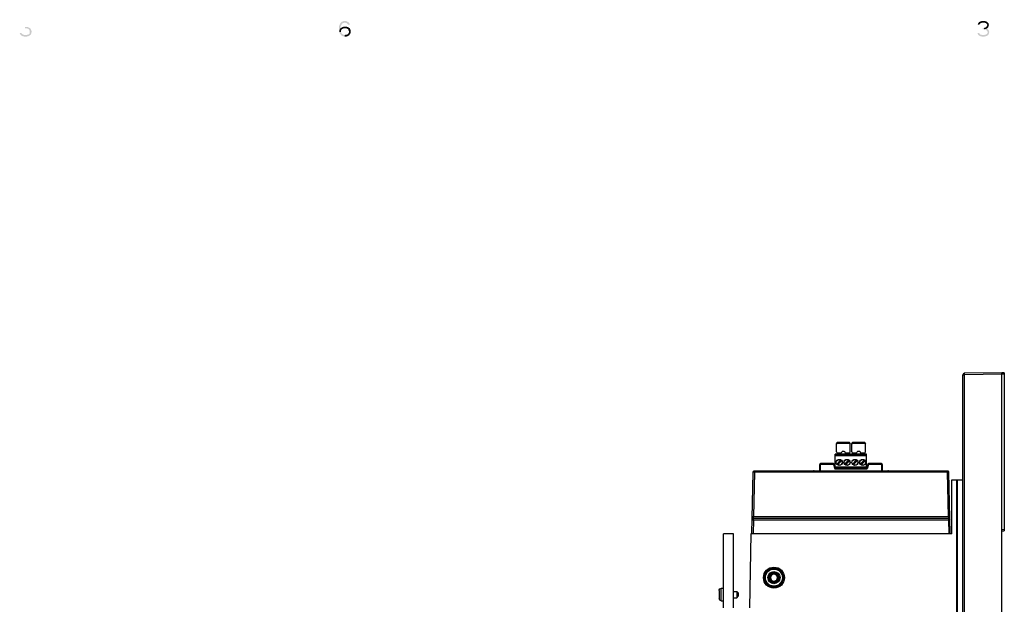
# Model space of a CAD drawing. Units: inches. Extents: x 17 to 2400, y 39 to 1570.
# Drawn here: x 1389 to 2295, y 1033 to 1570 of the extents above; entities that cross this region are included whole.
import ezdxf

# ---------------------------------------------------------------- set-up
doc = ezdxf.new("R2010")
doc.units = ezdxf.units.IN
doc.header["$MEASUREMENT"] = 0
doc.layers.add('Layer 1', color=7, linetype='Continuous')

msp = doc.modelspace()

# ---------------------------------------------------------------- hatches: boundary and pattern name
at = {"layer": 'Layer 1'}
h = msp.add_hatch(color=7, dxfattribs=at)
h.dxf.hatch_style = 2
edge = h.paths.add_edge_path()
edge.add_spline(control_points=[(1690.92, 1565.96), (1689.61, 1568.77), (1685.43, 1568.34), (1684.32, 1565.04), (1683.63, 1561.94), (1683.55, 1556.67), (1687.92, 1556.46), (1687.92, 1556.46), (1687.92, 1554.93), (1687.92, 1554.93), (1682.43, 1555.03), (1681.57, 1561.98), (1683.12, 1565.96), (1684.94, 1570.47), (1690.89, 1570.47), (1692.72, 1565.96), (1692.72, 1565.96), (1690.92, 1565.96), (1690.92, 1565.96)], knot_values=[0, 0, 0, 0, 1, 1, 1, 2, 2, 2, 3, 3, 3, 4, 4, 4, 5, 5, 5, 6, 6, 6, 6], degree=3, periodic=0)
edge.add_line((1690.92, 1565.96), (1690.92, 1565.96))
h = msp.add_hatch(color=7, dxfattribs=at)
h.dxf.hatch_style = 2
edge = h.paths.add_edge_path()
edge.add_spline(control_points=[(2271.84, 1565.96), (2271.84, 1565.96), (2270.34, 1565.96), (2270.34, 1565.96), (2270.74, 1569.71), (2276.53, 1570.08), (2279.04, 1568.41), (2279.04, 1568.41), (2279.64, 1567.8), (2279.64, 1567.8), (2279.64, 1567.8), (2280.24, 1567.19), (2280.24, 1567.19), (2280.24, 1567.19), (2280.54, 1565.96), (2280.54, 1565.96), (2280.54, 1565.96), (2280.54, 1565.34), (2280.54, 1565.34), (2280.09, 1562.74), (2278.6, 1561.77), (2276.04, 1561.67), (2276.04, 1561.67), (2276.04, 1562.9), (2276.04, 1562.9), (2276.04, 1562.9), (2277.24, 1563.2), (2277.24, 1563.2), (2277.24, 1563.2), (2277.84, 1563.51), (2277.84, 1563.51), (2277.84, 1563.51), (2278.44, 1564.12), (2278.44, 1564.12), (2278.44, 1564.12), (2279.04, 1565.34), (2279.04, 1565.34), (2279.04, 1565.34), (2279.04, 1565.96), (2279.04, 1565.96), (2279.04, 1565.96), (2278.44, 1566.88), (2278.44, 1566.88), (2278.44, 1566.88), (2277.54, 1567.49), (2277.54, 1567.49), (2277.54, 1567.49), (2276.04, 1567.8), (2276.04, 1567.8), (2276.04, 1567.8), (2274.84, 1567.8), (2274.84, 1567.8), (2274.84, 1567.8), (2273.34, 1567.49), (2273.34, 1567.49), (2273.34, 1567.49), (2272.44, 1566.88), (2272.44, 1566.88), (2272.44, 1566.88), (2271.84, 1565.96), (2271.84, 1565.96)], knot_values=[0, 0, 0, 0, 1, 1, 1, 2, 2, 2, 3, 3, 3, 4, 4, 4, 5, 5, 5, 6, 6, 6, 7, 7, 7, 8, 8, 8, 9, 9, 9, 10, 10, 10, 11, 11, 11, 12, 12, 12, 13, 13, 13, 14, 14, 14, 15, 15, 15, 16, 16, 16, 17, 17, 17, 18, 18, 18, 19, 19, 19, 20, 20, 20, 20], degree=3, periodic=0)
edge.add_line((2271.84, 1565.96), (2271.84, 1565.96))
h = msp.add_hatch(color=7, dxfattribs=at)
h.dxf.hatch_style = 2
edge = h.paths.add_edge_path()
edge.add_spline(control_points=[(1393.56, 1562.59), (1393.56, 1562.59), (1393.56, 1563.82), (1393.56, 1563.82), (1398.08, 1564.52), (1401.52, 1560.48), (1398.66, 1556.46), (1396.05, 1553.95), (1389.62, 1554.27), (1388.76, 1558.3), (1388.76, 1558.3), (1390.26, 1558.3), (1390.26, 1558.3), (1390.88, 1556.31), (1393.4, 1556.39), (1395.06, 1556.46), (1395.06, 1556.46), (1396.56, 1556.77), (1396.56, 1556.77), (1396.56, 1556.77), (1397.16, 1557.07), (1397.16, 1557.07), (1397.16, 1557.07), (1397.76, 1557.68), (1397.76, 1557.68), (1397.76, 1557.68), (1398.06, 1558.3), (1398.06, 1558.3), (1398.06, 1558.3), (1398.06, 1560.44), (1398.06, 1560.44), (1397, 1562.47), (1395.79, 1562.65), (1393.56, 1562.59)], knot_values=[0, 0, 0, 0, 1, 1, 1, 2, 2, 2, 3, 3, 3, 4, 4, 4, 5, 5, 5, 6, 6, 6, 7, 7, 7, 8, 8, 8, 9, 9, 9, 10, 10, 10, 11, 11, 11, 11], degree=3, periodic=0)
edge.add_line((1393.56, 1562.59), (1393.56, 1562.59))
h = msp.add_hatch(color=7, dxfattribs=at)
h.dxf.hatch_style = 2
edge = h.paths.add_edge_path()
edge.add_spline(control_points=[(1682.82, 1559.22), (1682.82, 1559.22), (1683.12, 1561.36), (1683.12, 1561.36), (1683.12, 1561.36), (1683.72, 1562.29), (1683.72, 1562.29), (1683.72, 1562.29), (1684.92, 1563.2), (1684.92, 1563.2), (1684.92, 1563.2), (1686.12, 1563.82), (1686.12, 1563.82), (1686.12, 1563.82), (1687.92, 1564.12), (1687.92, 1564.12), (1687.92, 1564.12), (1688.82, 1564.12), (1688.82, 1564.12), (1688.82, 1564.12), (1690.62, 1563.82), (1690.62, 1563.82), (1690.62, 1563.82), (1692.42, 1562.59), (1692.42, 1562.59), (1692.42, 1562.59), (1693.02, 1561.67), (1693.02, 1561.67), (1693.02, 1561.67), (1693.32, 1560.14), (1693.32, 1560.14), (1693.32, 1560.14), (1693.32, 1558.92), (1693.32, 1558.92), (1693.32, 1558.92), (1693.02, 1557.68), (1693.02, 1557.68), (1691.66, 1555.5), (1690.6, 1554.78), (1687.92, 1554.93), (1687.92, 1554.93), (1687.92, 1556.46), (1687.92, 1556.46), (1691.05, 1556.21), (1693.18, 1558.84), (1690.92, 1561.67), (1688.97, 1563.53), (1683.72, 1562.66), (1684.32, 1559.22), (1684.32, 1559.22), (1682.82, 1559.22), (1682.82, 1559.22)], knot_values=[0, 0, 0, 0, 1, 1, 1, 2, 2, 2, 3, 3, 3, 4, 4, 4, 5, 5, 5, 6, 6, 6, 7, 7, 7, 8, 8, 8, 9, 9, 9, 10, 10, 10, 11, 11, 11, 12, 12, 12, 13, 13, 13, 14, 14, 14, 15, 15, 15, 16, 16, 16, 17, 17, 17, 17], degree=3, periodic=0)
edge.add_line((1682.82, 1559.22), (1682.82, 1559.22))
h = msp.add_hatch(color=7, dxfattribs=at)
h.dxf.hatch_style = 2
edge = h.paths.add_edge_path()
edge.add_spline(control_points=[(2274.84, 1561.67), (2274.84, 1561.67), (2274.84, 1562.9), (2274.84, 1562.9), (2278.87, 1563.41), (2282.73, 1560.34), (2279.94, 1556.46), (2277.33, 1553.95), (2270.9, 1554.27), (2270.04, 1558.3), (2270.04, 1558.3), (2271.54, 1558.3), (2271.54, 1558.3), (2271.54, 1558.3), (2271.84, 1557.68), (2271.84, 1557.68), (2271.84, 1557.68), (2272.44, 1557.07), (2272.44, 1557.07), (2272.44, 1557.07), (2273.04, 1556.77), (2273.04, 1556.77), (2273.04, 1556.77), (2274.54, 1556.46), (2274.54, 1556.46), (2274.54, 1556.46), (2276.34, 1556.46), (2276.34, 1556.46), (2276.34, 1556.46), (2277.84, 1556.77), (2277.84, 1556.77), (2277.84, 1556.77), (2278.44, 1557.07), (2278.44, 1557.07), (2278.44, 1557.07), (2279.04, 1557.68), (2279.04, 1557.68), (2279.04, 1557.68), (2279.34, 1558.3), (2279.34, 1558.3), (2279.34, 1558.3), (2279.34, 1559.53), (2279.34, 1559.53), (2279.34, 1559.53), (2278.74, 1560.44), (2278.74, 1560.44), (2278.74, 1560.44), (2278.14, 1561.06), (2278.14, 1561.06), (2278.14, 1561.06), (2277.54, 1561.36), (2277.54, 1561.36), (2277.54, 1561.36), (2276.04, 1561.67), (2276.04, 1561.67), (2276.04, 1561.67), (2274.84, 1561.67), (2274.84, 1561.67)], knot_values=[0, 0, 0, 0, 1, 1, 1, 2, 2, 2, 3, 3, 3, 4, 4, 4, 5, 5, 5, 6, 6, 6, 7, 7, 7, 8, 8, 8, 9, 9, 9, 10, 10, 10, 11, 11, 11, 12, 12, 12, 13, 13, 13, 14, 14, 14, 15, 15, 15, 16, 16, 16, 17, 17, 17, 18, 18, 18, 19, 19, 19, 19], degree=3, periodic=0)
edge.add_line((2274.84, 1561.67), (2274.84, 1561.67))

# ---------------------------------------------------------------- linework, layer by layer
for points in [[(2256.71, 1243.83), (2258.11, 1243.83)], [(2256.71, 397.48), (2256.71, 1243.83)], [(2292.61, 1245.85), (2258.11, 1245.25)], [(2258.11, 396.06), (2258.11, 1245.25)], [(2292.61, 1244.43), (2258.11, 1243.83)], [(2294.77, 1245.82), (2292.61, 1245.85)], [(2292.61, 395.46), (2292.61, 1245.85)], [(2294.77, 1244.4), (2292.61, 1244.43)], [(2294.77, 1245.82), (2294.77, 1100.52)], [(2140.31, 1172.92), (2140.31, 1180.82)], [(2152.21, 1181.5), (2141.01, 1181.5)], [(2141.01, 1180.71), (2141.01, 1181.5)], [(2152.21, 1180.71), (2141.01, 1180.71)], [(2152.21, 1180.71), (2152.21, 1181.5)], [(2152.92, 1172.92), (2152.92, 1180.82)], [(2154.42, 1172.92), (2154.42, 1180.82)], [(2166.33, 1181.5), (2155.13, 1181.5)], [(2155.13, 1180.71), (2155.13, 1181.5)], [(2166.33, 1180.71), (2155.13, 1180.71)], [(2166.33, 1180.71), (2166.33, 1181.5)], [(2167.03, 1172.92), (2167.03, 1180.82)], [(2168.07, 1171.02), (2139.27, 1171.02)], [(2139.27, 1157.98), (2139.27, 1171.02)], [(2168.07, 1170.73), (2139.27, 1170.73)], [(2168.07, 1170.59), (2139.27, 1170.59)], [(2168.07, 1169.88), (2139.27, 1169.88)], [(2139.27, 1169.59), (2168.07, 1169.59)], [(2141.01, 1172.24), (2144.56, 1172.24)], [(2141.65, 1172.24), (2141.65, 1171.02)], [(2142.25, 1170.33), (2142.97, 1170.33)], [(2142.25, 1169.91), (2142.25, 1170.33)], [(2142.97, 1170.33), (2145.75, 1169.91)], [(2142.97, 1170.19), (2144.79, 1169.91)], [(2142.97, 1169.91), (2142.97, 1170.19)], [(2144.48, 1172.24), (2144.48, 1171.02)], [(2145.97, 1173.59), (2147.25, 1173.59)], [(2147.33, 1169.99), (2147.45, 1170.08)], [(2147.33, 1169.91), (2147.33, 1169.99)], [(2147.45, 1170.08), (2147.69, 1170.16)], [(2147.69, 1170.16), (2147.93, 1170.22)], [(2147.93, 1170.22), (2148.29, 1170.26)], [(2148.05, 1170.08), (2147.93, 1169.97)], [(2147.93, 1169.97), (2147.93, 1169.91)], [(2148.17, 1170.12), (2148.05, 1170.08)], [(2148.42, 1170.16), (2148.17, 1170.12)], [(2148.29, 1170.26), (2148.65, 1170.28)], [(2148.65, 1170.18), (2148.42, 1170.16)], [(2148.65, 1170.28), (2148.65, 1170.18)], [(2148.67, 1172.24), (2152.21, 1172.24)], [(2148.74, 1172.24), (2148.74, 1171.02)], [(2149.98, 1169.96), (2150.46, 1169.96)], [(2149.98, 1169.91), (2149.98, 1169.96)], [(2150.46, 1169.96), (2150.46, 1169.91)], [(2151.58, 1172.24), (2151.58, 1171.02)], [(2151.67, 1170.26), (2152.15, 1170.24)], [(2151.67, 1170.16), (2151.67, 1170.26)], [(2152.03, 1170.12), (2151.67, 1170.16)], [(2152.28, 1170.06), (2152.03, 1170.12)], [(2152.15, 1170.24), (2152.63, 1170.16)], [(2152.39, 1169.96), (2152.28, 1170.06)], [(2152.39, 1169.91), (2152.39, 1169.96)], [(2152.63, 1170.16), (2152.87, 1170.08)], [(2152.87, 1170.08), (2153, 1169.94)], [(2154.65, 1170.28), (2155.25, 1170.28)], [(2154.65, 1169.91), (2154.65, 1170.28)], [(2155.13, 1172.24), (2158.67, 1172.24)], [(2155.25, 1170.28), (2157.2, 1169.91)], [(2156.32, 1169.91), (2155.25, 1170.12)], [(2155.25, 1170.12), (2155.25, 1169.91)], [(2155.77, 1172.24), (2155.77, 1171.02)], [(2158.6, 1172.24), (2158.6, 1171.02)], [(2158.99, 1170.26), (2159.47, 1170.24)], [(2158.99, 1170.16), (2158.99, 1170.26)], [(2159.35, 1170.12), (2158.99, 1170.16)], [(2159.6, 1170.06), (2159.35, 1170.12)], [(2159.47, 1170.24), (2159.96, 1170.16)], [(2159.71, 1169.96), (2159.6, 1170.06)], [(2159.71, 1169.91), (2159.71, 1169.96)], [(2159.96, 1170.16), (2160.2, 1170.08)], [(2160.09, 1173.59), (2161.37, 1173.59)], [(2160.2, 1170.08), (2160.32, 1169.94)], [(2161.76, 1170.04), (2166.47, 1170.04)], [(2161.76, 1169.91), (2161.76, 1170.04)], [(2167.43, 1169.91), (2161.76, 1169.91)], [(2162.79, 1172.24), (2166.33, 1172.24)], [(2162.86, 1172.24), (2162.86, 1171.02)], [(2166.47, 1170.04), (2165.62, 1170.16)], [(2165.62, 1170.16), (2166.59, 1170.16)], [(2165.69, 1172.24), (2165.69, 1171.02)], [(2166.59, 1170.16), (2167.43, 1170.04)], [(2167.43, 1170.04), (2167.43, 1169.91)], [(2168.07, 1157.98), (2168.07, 1171.02)], [(2137.59, 1161.52), (2124.87, 1161.52)], [(2124.87, 1155.71), (2124.87, 1161.52)], [(2137.59, 1162.23), (2125.58, 1162.23)], [(2125.58, 1155.71), (2125.58, 1162.23)], [(2137.59, 1161.52), (2137.59, 1162.23)], [(2138.27, 1161.71), (2137.59, 1161.52)], [(2137.59, 1161.52), (2138.73, 1157.27)], [(2138.27, 1161.71), (2139.27, 1157.98)], [(2140.66, 1161.81), (2144.38, 1165.54)], [(2145.09, 1164.83), (2141.36, 1161.11)], [(2151.58, 1165.54), (2147.86, 1161.81)], [(2152.29, 1164.83), (2148.56, 1161.11)], [(2158.78, 1165.54), (2155.06, 1161.81)], [(2159.49, 1164.83), (2155.76, 1161.11)], [(2165.98, 1165.54), (2162.26, 1161.81)], [(2162.96, 1161.11), (2166.69, 1164.83)], [(2169.07, 1161.71), (2168.07, 1157.98)], [(2169.76, 1161.52), (2168.62, 1157.27)], [(2169.76, 1161.52), (2169.07, 1161.71)], [(2181.77, 1162.23), (2169.76, 1162.23)], [(2169.76, 1162.23), (2169.76, 1161.52)], [(2182.47, 1161.52), (2169.76, 1161.52)], [(2181.77, 1162.23), (2181.77, 1155.71)], [(2182.47, 1161.52), (2182.47, 1155.71)], [(2063.49, 1154.45), (2062.25, 1097.74)], [(2243.85, 1154.45), (2063.49, 1154.45)], [(2064.91, 1154.46), (2064.01, 1113.29)], [(2243.15, 1155.14), (2064.2, 1155.14)], [(2064.91, 1154.46), (2064.91, 1155.14)], [(2119.67, 1155.71), (2187.68, 1155.71)], [(2139.27, 1157.98), (2138.73, 1157.27)], [(2138.73, 1157.27), (2168.62, 1157.27)], [(2168.07, 1159.07), (2139.27, 1159.07)], [(2168.07, 1158.22), (2139.27, 1158.22)], [(2168.07, 1157.98), (2139.27, 1157.98)], [(2144.79, 1157.98), (2144.93, 1158.03)], [(2145.34, 1158.06), (2144.93, 1158.03)], [(2145.89, 1157.98), (2145.34, 1158.06)], [(2161.46, 1157.98), (2161.6, 1158.03)], [(2162.01, 1158.06), (2161.6, 1158.03)], [(2162.56, 1157.98), (2162.01, 1158.06)], [(2168.62, 1157.27), (2168.07, 1157.98)], [(2242.43, 1154.46), (2242.43, 1155.14)], [(2243.33, 1113.29), (2242.43, 1154.46)], [(2245.09, 1097.74), (2243.85, 1154.45)], [(2246.51, 1147.35), (2256.71, 1147.35)], [(2246.51, 1097.74), (2246.51, 1147.35)], [(2250.76, 1147.35), (2250.76, 492.54)], [(2251.47, 1147.35), (2251.47, 492.54)], [(2062.53, 1110.53), (2244.81, 1110.53)], [(2243.33, 1113.29), (2062.59, 1113.29)], [(2063.95, 1110.53), (2063.67, 1097.74)], [(2063.95, 1111.92), (2064.01, 1113.29)], [(2063.95, 1111.92), (2243.39, 1111.92)], [(2063.95, 1110.53), (2063.95, 1111.92)], [(2243.33, 1113.29), (2244.75, 1113.29)], [(2243.33, 1113.29), (2243.39, 1111.92)], [(2243.39, 1111.92), (2243.39, 1110.53)], [(2243.39, 1110.53), (2243.67, 1097.74)], [(2045.46, 1097.74), (2036.46, 1097.74)], [(2036.46, 1029.71), (2036.46, 1097.74)], [(2045.46, 1029.71), (2045.46, 1097.74)], [(2061.55, 1097.74), (2060.36, 1029.71)], [(2246.51, 1097.74), (2061.55, 1097.74)], [(2292.61, 1101.75), (2294.77, 1101.94)], [(2292.61, 1100.33), (2294.77, 1100.52)], [(2032.5, 1045.66), (2032.53, 1046.02)], [(2032.5, 1045.66), (2032.5, 1037.85)], [(2033.93, 1047.43), (2034.27, 1047.47)], [(2034.27, 1047.47), (2034.33, 1047.47)], [(2034.27, 1036.04), (2034.27, 1047.47)], [(2034.33, 1047.55), (2036.46, 1047.55)], [(2034.33, 1047.55), (2034.33, 1047.47)], [(2045.46, 1044.71), (2048.54, 1044.71)], [(2048.54, 1044.71), (2049.96, 1043.29)], [(2048.54, 1044.71), (2048.54, 1038.8)], [(2049.96, 1043.29), (2049.96, 1040.22)], [(2034.27, 1036.04), (2034.33, 1036.04)], [(2034.33, 1036.04), (2034.33, 1035.96)], [(2034.33, 1035.96), (2036.46, 1035.96)], [(2045.46, 1038.8), (2048.54, 1038.8)], [(2048.54, 1038.8), (2049.96, 1040.22)]]:
    msp.add_lwpolyline(points)
for points, knots in [([(2258.11, 1245.25), (2258.11, 1245.25), (2258.1, 1245.25), (2258.1, 1245.25), (2257.33, 1245.23), (2256.71, 1244.6), (2256.71, 1243.83)], [0, 0, 0, 0, 1, 1, 1, 2, 2, 2, 2]), ([(2125.58, 1162.23), (2125.58, 1162.23), (2125.58, 1162.23), (2125.58, 1162.23), (2125.19, 1162.23), (2124.88, 1161.91), (2124.88, 1161.52)], [0, 0, 0, 0, 1, 1, 1, 2, 2, 2, 2]), ([(2138.27, 1161.71), (2138.27, 1161.71), (2138.27, 1161.7), (2138.27, 1161.7), (2138.19, 1162.01), (2137.91, 1162.23), (2137.59, 1162.23)], [0, 0, 0, 0, 1, 1, 1, 2, 2, 2, 2]), ([(2145.71, 1163.32), (2145.71, 1163.32), (2145.71, 1163.32), (2145.71, 1163.32), (2145.71, 1164.88), (2144.44, 1166.15), (2142.87, 1166.15), (2141.31, 1166.15), (2140.04, 1164.88), (2140.04, 1163.32), (2140.04, 1161.75), (2141.31, 1160.48), (2142.87, 1160.48), (2144.44, 1160.48), (2145.71, 1161.75), (2145.71, 1163.32)], [0, 0, 0, 0, 1, 1, 1, 2, 2, 2, 3, 3, 3, 4, 4, 4, 5, 5, 5, 5]), ([(2145.55, 1163.32), (2145.55, 1163.32), (2145.55, 1163.32), (2145.55, 1163.32), (2145.55, 1164.8), (2144.35, 1166), (2142.87, 1166), (2141.39, 1166), (2140.19, 1164.8), (2140.19, 1163.32), (2140.19, 1161.84), (2141.39, 1160.64), (2142.87, 1160.64), (2144.35, 1160.64), (2145.55, 1161.84), (2145.55, 1163.32)], [0, 0, 0, 0, 1, 1, 1, 2, 2, 2, 3, 3, 3, 4, 4, 4, 5, 5, 5, 5]), ([(2152.91, 1163.32), (2152.91, 1163.32), (2152.91, 1163.32), (2152.91, 1163.32), (2152.91, 1164.88), (2151.64, 1166.15), (2150.07, 1166.15), (2148.51, 1166.15), (2147.24, 1164.88), (2147.24, 1163.32), (2147.24, 1161.75), (2148.51, 1160.48), (2150.07, 1160.48), (2151.64, 1160.48), (2152.91, 1161.75), (2152.91, 1163.32)], [0, 0, 0, 0, 1, 1, 1, 2, 2, 2, 3, 3, 3, 4, 4, 4, 5, 5, 5, 5]), ([(2152.75, 1163.32), (2152.75, 1163.32), (2152.75, 1163.32), (2152.75, 1163.32), (2152.75, 1164.8), (2151.55, 1166), (2150.07, 1166), (2148.59, 1166), (2147.39, 1164.8), (2147.39, 1163.32), (2147.39, 1161.84), (2148.59, 1160.64), (2150.07, 1160.64), (2151.55, 1160.64), (2152.75, 1161.84), (2152.75, 1163.32)], [0, 0, 0, 0, 1, 1, 1, 2, 2, 2, 3, 3, 3, 4, 4, 4, 5, 5, 5, 5]), ([(2160.11, 1163.32), (2160.11, 1163.32), (2160.11, 1163.32), (2160.11, 1163.32), (2160.11, 1164.88), (2158.84, 1166.15), (2157.27, 1166.15), (2155.71, 1166.15), (2154.44, 1164.88), (2154.44, 1163.32), (2154.44, 1161.75), (2155.71, 1160.48), (2157.27, 1160.48), (2158.84, 1160.48), (2160.11, 1161.75), (2160.11, 1163.32)], [0, 0, 0, 0, 1, 1, 1, 2, 2, 2, 3, 3, 3, 4, 4, 4, 5, 5, 5, 5]), ([(2159.95, 1163.32), (2159.95, 1163.32), (2159.95, 1163.32), (2159.95, 1163.32), (2159.95, 1164.8), (2158.75, 1166), (2157.27, 1166), (2155.79, 1166), (2154.59, 1164.8), (2154.59, 1163.32), (2154.59, 1161.84), (2155.79, 1160.64), (2157.27, 1160.64), (2158.75, 1160.64), (2159.95, 1161.84), (2159.95, 1163.32)], [0, 0, 0, 0, 1, 1, 1, 2, 2, 2, 3, 3, 3, 4, 4, 4, 5, 5, 5, 5]), ([(2167.31, 1163.32), (2167.31, 1163.32), (2167.31, 1163.32), (2167.31, 1163.32), (2167.31, 1164.88), (2166.04, 1166.15), (2164.47, 1166.15), (2162.91, 1166.15), (2161.64, 1164.88), (2161.64, 1163.32), (2161.64, 1161.75), (2162.91, 1160.48), (2164.47, 1160.48), (2166.04, 1160.48), (2167.31, 1161.75), (2167.31, 1163.32)], [0, 0, 0, 0, 1, 1, 1, 2, 2, 2, 3, 3, 3, 4, 4, 4, 5, 5, 5, 5]), ([(2167.15, 1163.32), (2167.15, 1163.32), (2167.15, 1163.32), (2167.15, 1163.32), (2167.15, 1164.8), (2165.95, 1166), (2164.47, 1166), (2162.99, 1166), (2161.79, 1164.8), (2161.79, 1163.32), (2161.79, 1161.84), (2162.99, 1160.64), (2164.47, 1160.64), (2165.95, 1160.64), (2167.15, 1161.84), (2167.15, 1163.32)], [0, 0, 0, 0, 1, 1, 1, 2, 2, 2, 3, 3, 3, 4, 4, 4, 5, 5, 5, 5]), ([(2169.76, 1162.23), (2169.76, 1162.23), (2169.76, 1162.23), (2169.76, 1162.23), (2169.44, 1162.23), (2169.16, 1162.01), (2169.07, 1161.7)], [0, 0, 0, 0, 1, 1, 1, 2, 2, 2, 2]), ([(2182.47, 1161.52), (2182.47, 1161.52), (2182.47, 1161.52), (2182.47, 1161.52), (2182.47, 1161.91), (2182.16, 1162.23), (2181.77, 1162.23)], [0, 0, 0, 0, 1, 1, 1, 2, 2, 2, 2]), ([(2064.2, 1155.14), (2064.2, 1155.14), (2064.2, 1155.14), (2064.2, 1155.14), (2063.81, 1155.14), (2063.5, 1154.83), (2063.49, 1154.45)], [0, 0, 0, 0, 1, 1, 1, 2, 2, 2, 2]), ([(2119.66, 1155.71), (2119.66, 1155.71), (2119.66, 1155.71), (2119.66, 1155.71), (2119.32, 1155.71), (2119.03, 1155.47), (2118.96, 1155.14)], [0, 0, 0, 0, 1, 1, 1, 2, 2, 2, 2]), ([(2188.38, 1155.14), (2188.38, 1155.14), (2188.38, 1155.14), (2188.38, 1155.14), (2188.32, 1155.47), (2188.03, 1155.71), (2187.69, 1155.71)], [0, 0, 0, 0, 1, 1, 1, 2, 2, 2, 2]), ([(2243.85, 1154.45), (2243.85, 1154.45), (2243.85, 1154.45), (2243.85, 1154.45), (2243.85, 1154.83), (2243.53, 1155.14), (2243.15, 1155.14)], [0, 0, 0, 0, 1, 1, 1, 2, 2, 2, 2]), ([(2063.95, 1111.92), (2063.95, 1111.92), (2063.95, 1111.92), (2063.95, 1111.92), (2063.18, 1111.92), (2062.55, 1111.3), (2062.54, 1110.53)], [0, 0, 0, 0, 1, 1, 1, 2, 2, 2, 2]), ([(2244.81, 1110.53), (2244.81, 1110.53), (2244.81, 1110.53), (2244.81, 1110.53), (2244.79, 1111.3), (2244.16, 1111.92), (2243.39, 1111.92)], [0, 0, 0, 0, 1, 1, 1, 2, 2, 2, 2]), ([(2092.46, 1057.35), (2092.46, 1057.35), (2092.46, 1057.35), (2092.46, 1057.35), (2092.46, 1062.68), (2088.14, 1067), (2082.81, 1067), (2077.48, 1067), (2073.16, 1062.68), (2073.16, 1057.35), (2073.16, 1052.02), (2077.48, 1047.7), (2082.81, 1047.7), (2088.14, 1047.7), (2092.46, 1052.02), (2092.46, 1057.35)], [0, 0, 0, 0, 1, 1, 1, 2, 2, 2, 3, 3, 3, 4, 4, 4, 5, 5, 5, 5]), ([(2091.75, 1057.35), (2091.75, 1057.35), (2091.75, 1057.35), (2091.75, 1057.35), (2091.75, 1062.29), (2087.75, 1066.29), (2082.81, 1066.29), (2077.87, 1066.29), (2073.87, 1062.29), (2073.87, 1057.35), (2073.87, 1052.41), (2077.87, 1048.41), (2082.81, 1048.41), (2087.75, 1048.41), (2091.75, 1052.41), (2091.75, 1057.35)], [0, 0, 0, 0, 1, 1, 1, 2, 2, 2, 3, 3, 3, 4, 4, 4, 5, 5, 5, 5]), ([(2091.32, 1057.35), (2091.32, 1057.35), (2091.32, 1057.35), (2091.32, 1057.35), (2091.32, 1062.05), (2087.51, 1065.86), (2082.81, 1065.86), (2078.11, 1065.86), (2074.3, 1062.05), (2074.3, 1057.35), (2074.3, 1052.65), (2078.11, 1048.84), (2082.81, 1048.84), (2087.51, 1048.84), (2091.32, 1052.65), (2091.32, 1057.35)], [0, 0, 0, 0, 1, 1, 1, 2, 2, 2, 3, 3, 3, 4, 4, 4, 5, 5, 5, 5]), ([(2090.61, 1057.35), (2090.61, 1057.35), (2090.61, 1057.35), (2090.61, 1057.35), (2090.61, 1061.66), (2087.12, 1065.15), (2082.81, 1065.15), (2078.5, 1065.15), (2075.01, 1061.66), (2075.01, 1057.35), (2075.01, 1053.04), (2078.5, 1049.55), (2082.81, 1049.55), (2087.12, 1049.55), (2090.61, 1053.04), (2090.61, 1057.35)], [0, 0, 0, 0, 1, 1, 1, 2, 2, 2, 3, 3, 3, 4, 4, 4, 5, 5, 5, 5]), ([(2088.42, 1057.35), (2088.42, 1057.35), (2088.42, 1057.35), (2088.42, 1057.35), (2088.42, 1060.45), (2085.91, 1062.96), (2082.81, 1062.96), (2079.71, 1062.96), (2077.2, 1060.45), (2077.2, 1057.35), (2077.2, 1054.25), (2079.71, 1051.74), (2082.81, 1051.74), (2085.91, 1051.74), (2088.42, 1054.25), (2088.42, 1057.35)], [0, 0, 0, 0, 1, 1, 1, 2, 2, 2, 3, 3, 3, 4, 4, 4, 5, 5, 5, 5]), ([(2087.39, 1057.35), (2087.39, 1057.35), (2087.4, 1057.35), (2087.4, 1057.35), (2087.4, 1059.88), (2085.34, 1061.94), (2082.81, 1061.94), (2080.28, 1061.94), (2078.22, 1059.88), (2078.22, 1057.35), (2078.22, 1054.82), (2080.28, 1052.76), (2082.81, 1052.76), (2085.34, 1052.76), (2087.4, 1054.82), (2087.4, 1057.35)], [0, 0, 0, 0, 1, 1, 1, 2, 2, 2, 3, 3, 3, 4, 4, 4, 5, 5, 5, 5]), ([(2087.34, 1057.35), (2087.34, 1057.35), (2087.34, 1057.35), (2087.34, 1057.35), (2087.34, 1059.85), (2085.31, 1061.88), (2082.81, 1061.88), (2080.3, 1061.88), (2078.27, 1059.85), (2078.27, 1057.35), (2078.27, 1054.84), (2080.3, 1052.81), (2082.81, 1052.81), (2085.31, 1052.81), (2087.34, 1054.84), (2087.34, 1057.35)], [0, 0, 0, 0, 1, 1, 1, 2, 2, 2, 3, 3, 3, 4, 4, 4, 5, 5, 5, 5]), ([(2086.57, 1057.35), (2086.57, 1059.42), (2084.88, 1061.11), (2082.81, 1061.11), (2080.73, 1061.11), (2079.05, 1059.42), (2079.05, 1057.35), (2079.05, 1055.27), (2080.73, 1053.59), (2082.81, 1053.59), (2084.88, 1053.59), (2086.57, 1055.27), (2086.57, 1057.35)], [0, 0, 0, 0, 1, 1, 1, 2, 2, 2, 3, 3, 3, 4, 4, 4, 4]), ([(2086.35, 1057.35), (2086.35, 1057.35), (2086.35, 1057.35), (2086.35, 1057.35), (2086.35, 1059.31), (2084.76, 1060.89), (2082.81, 1060.89), (2080.85, 1060.89), (2079.27, 1059.31), (2079.27, 1057.35), (2079.27, 1055.39), (2080.85, 1053.81), (2082.81, 1053.81), (2084.76, 1053.81), (2086.35, 1055.39), (2086.35, 1057.35)], [0, 0, 0, 0, 1, 1, 1, 2, 2, 2, 3, 3, 3, 4, 4, 4, 5, 5, 5, 5]), ([(2085.99, 1057.35), (2085.99, 1057.35), (2086, 1057.35), (2086, 1057.35), (2086, 1059.11), (2084.57, 1060.54), (2082.81, 1060.54), (2081.05, 1060.54), (2079.62, 1059.11), (2079.62, 1057.35), (2079.62, 1055.59), (2081.05, 1054.16), (2082.81, 1054.16), (2084.57, 1054.16), (2086, 1055.59), (2086, 1057.35)], [0, 0, 0, 0, 1, 1, 1, 2, 2, 2, 3, 3, 3, 4, 4, 4, 5, 5, 5, 5])]:
    msp.add_open_spline(points, degree=3, knots=knots)
for points in [[(2140.31, 1180.82), (2140.3, 1181.2), (2140.64, 1181.49), (2141.01, 1181.5)], [(2141.01, 1180.71), (2140.64, 1180.72), (2140.3, 1180.4), (2140.31, 1180.03)], [(2152.21, 1181.5), (2152.59, 1181.49), (2152.91, 1181.22), (2152.92, 1180.82)], [(2152.92, 1180.03), (2152.91, 1180.42), (2152.6, 1180.71), (2152.21, 1180.71)], [(2154.42, 1180.82), (2154.42, 1181.21), (2154.76, 1181.49), (2155.13, 1181.5)], [(2155.13, 1180.71), (2154.75, 1180.71), (2154.43, 1180.42), (2154.42, 1180.03)], [(2166.33, 1181.5), (2166.69, 1181.49), (2167.05, 1181.21), (2167.03, 1180.82)], [(2167.03, 1180.03), (2167.05, 1180.41), (2166.7, 1180.72), (2166.33, 1180.71)], [(2140.31, 1172.92), (2140.3, 1172.54), (2140.64, 1172.22), (2141.01, 1172.24)], [(2144.56, 1172.24), (2144.88, 1172.23), (2145.17, 1172.44), (2145.25, 1172.77)], [(2145.25, 1172.77), (2145.23, 1173.22), (2145.5, 1173.59), (2145.97, 1173.59)], [(2147.25, 1173.59), (2147.57, 1173.6), (2147.87, 1173.39), (2147.94, 1173.07)], [(2147.94, 1173.07), (2147.93, 1172.62), (2148.2, 1172.24), (2148.67, 1172.24)], [(2152.21, 1172.24), (2152.6, 1172.24), (2152.91, 1172.52), (2152.92, 1172.92)], [(2154.42, 1172.92), (2154.43, 1172.53), (2154.75, 1172.23), (2155.13, 1172.24)], [(2158.67, 1172.24), (2159.14, 1172.24), (2159.42, 1172.61), (2159.4, 1173.07)], [(2159.4, 1173.07), (2159.48, 1173.39), (2159.77, 1173.6), (2160.09, 1173.59)], [(2161.37, 1173.59), (2161.68, 1173.6), (2161.99, 1173.38), (2162.06, 1173.07)], [(2162.06, 1173.07), (2162.04, 1172.61), (2162.32, 1172.24), (2162.79, 1172.24)], [(2166.33, 1172.24), (2166.7, 1172.23), (2167.05, 1172.54), (2167.03, 1172.92)], [(2032.53, 1046.02), (2032.7, 1046.75), (2033.19, 1047.28), (2033.93, 1047.43)], [(2034.27, 1036.04), (2033.28, 1036.05), (2032.49, 1036.86), (2032.5, 1037.85)]]:
    msp.add_open_spline(points, degree=3)

doc.saveas('drawing.dxf')
